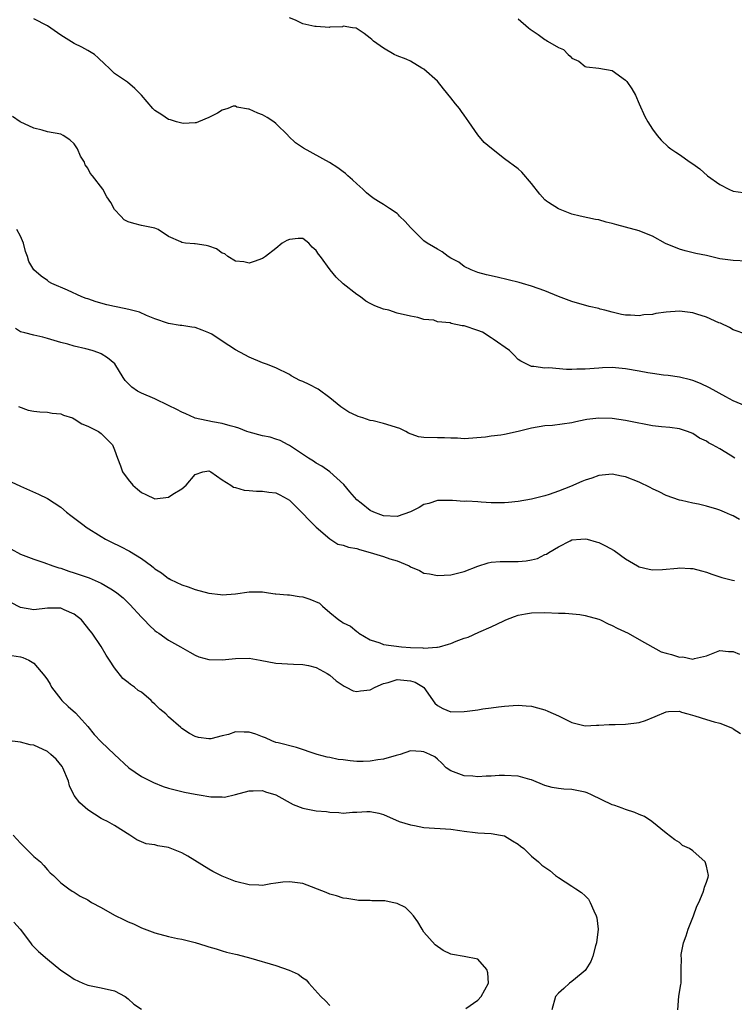
# Model space of a CAD drawing. Units: inches. Extents: x 2631000 to 2634000, y 1488000 to 1491000.
# Drawn here: x 2632341 to 2632447, y 1488288 to 1488434 of the extents above; entities that cross this region are included whole.
import ezdxf

# ---------------------------------------------------------------- set-up
doc = ezdxf.new("R2010")
doc.units = ezdxf.units.IN
doc.header["$MEASUREMENT"] = 0
doc.layers.add('LD26311488_2ft', color=242, linetype='Continuous')

msp = doc.modelspace()

# ---------------------------------------------------------------- linework, layer by layer
at = {"layer": 'LD26311488_2ft'}
for points, elevation in [([(2632449, 1488387.39), (2632447, 1488388.12), (2632446.45, 1488388.45), (2632445.08, 1488389.08), (2632444.84, 1488389.16), (2632443, 1488389.97), (2632441.59, 1488390.41), (2632441, 1488390.63), (2632439, 1488390.89), (2632437, 1488390.73), (2632435.48, 1488390.52), (2632435, 1488390.4), (2632433.69, 1488390.31), (2632433, 1488390.19), (2632431.71, 1488390.29), (2632431, 1488390.3), (2632430.38, 1488390.38), (2632429, 1488390.71), (2632427.89, 1488391), (2632427.19, 1488391.19), (2632427, 1488391.25), (2632425.58, 1488391.58), (2632423, 1488392.31), (2632421, 1488393.03), (2632419, 1488393.88), (2632417, 1488394.6), (2632415.68, 1488395), (2632415.15, 1488395.15), (2632413.54, 1488395.54), (2632411.91, 1488395.91), (2632410.29, 1488396.29), (2632409, 1488396.63), (2632408.05, 1488397), (2632407, 1488397.53), (2632406.17, 1488398.17), (2632405, 1488398.77), (2632404.61, 1488399), (2632403.71, 1488399.71), (2632403, 1488400.07), (2632402.45, 1488400.45), (2632401.48, 1488401), (2632401, 1488401.33), (2632399, 1488403.3), (2632398.22, 1488404.22), (2632397.38, 1488405), (2632397.2, 1488405.2), (2632397, 1488405.37), (2632395.89, 1488406.11), (2632395, 1488406.73), (2632394.49, 1488407), (2632393.58, 1488407.58), (2632393, 1488408), (2632392.45, 1488408.45), (2632391.94, 1488409), (2632391, 1488409.78), (2632390.39, 1488410.39), (2632389.71, 1488411), (2632389.33, 1488411.33), (2632389, 1488411.56), (2632388.19, 1488412.19), (2632386.96, 1488412.96), (2632383.09, 1488415.09), (2632381.91, 1488415.91), (2632380.88, 1488416.88), (2632380.8, 1488417), (2632379, 1488418.75), (2632378.68, 1488419), (2632377.68, 1488419.68), (2632377, 1488420.07), (2632376.3, 1488420.3), (2632375, 1488420.91), (2632374.9, 1488420.9), (2632373.2, 1488421.2), (2632373, 1488421.32), (2632372.64, 1488421.36), (2632371.83, 1488421), (2632371, 1488420.75), (2632370.32, 1488420.32), (2632369, 1488419.64), (2632367.49, 1488419), (2632367.13, 1488418.87), (2632367, 1488418.86), (2632365.22, 1488418.78), (2632365, 1488418.81), (2632364.22, 1488419), (2632363.31, 1488419.31), (2632363, 1488419.35), (2632362.04, 1488420.04), (2632361, 1488420.68), (2632360.68, 1488421), (2632358.98, 1488422.98), (2632357.99, 1488423.99), (2632356.9, 1488424.9), (2632355, 1488426.2), (2632354.21, 1488427), (2632353.57, 1488427.57), (2632352.55, 1488428.55), (2632352.02, 1488429), (2632351, 1488429.63), (2632350.12, 1488430.12), (2632349, 1488430.65), (2632347, 1488431.88), (2632345, 1488433.26), (2632343, 1488434.33)], 8070), ([(2632449, 1488398.32), (2632447, 1488398.39), (2632445, 1488398.67), (2632443, 1488399.13), (2632441.45, 1488399.45), (2632439.86, 1488399.86), (2632439, 1488400.11), (2632436.94, 1488400.94), (2632435, 1488402.01), (2632433.35, 1488402.65), (2632433, 1488402.81), (2632431, 1488403.37), (2632429.68, 1488403.68), (2632429, 1488403.9), (2632428.09, 1488404.09), (2632427, 1488404.44), (2632426.52, 1488404.52), (2632424.24, 1488405), (2632423, 1488405.28), (2632421.78, 1488405.78), (2632421, 1488406.06), (2632419.52, 1488407), (2632419.23, 1488407.23), (2632419, 1488407.42), (2632418.26, 1488408.26), (2632417, 1488409.86), (2632415.54, 1488411.54), (2632415, 1488412.01), (2632413, 1488413.49), (2632411.05, 1488415.05), (2632409.96, 1488415.96), (2632409, 1488417.1), (2632407.68, 1488419), (2632407, 1488420.02), (2632406.57, 1488420.57), (2632406.27, 1488421), (2632405.69, 1488421.69), (2632405, 1488422.58), (2632403.92, 1488423.92), (2632403, 1488425.08), (2632401, 1488426.85), (2632400.68, 1488427), (2632399, 1488428.02), (2632398.35, 1488428.35), (2632397, 1488428.82), (2632396.58, 1488429), (2632395, 1488429.97), (2632393.48, 1488431), (2632393.24, 1488431.24), (2632393, 1488431.44), (2632392.12, 1488432.12), (2632390.94, 1488432.94), (2632390.39, 1488433), (2632389, 1488433.23), (2632388.89, 1488433.11), (2632387, 1488433.06), (2632386.96, 1488433.04), (2632385, 1488433.18), (2632384.8, 1488433.2), (2632383, 1488433.6), (2632381.89, 1488434.11), (2632381, 1488434.49)], 8068), ([(2632415, 1488434.31), (2632416.53, 1488433), (2632416.8, 1488432.8), (2632417.99, 1488431.99), (2632419, 1488431.26), (2632419.17, 1488431.17), (2632419.37, 1488431), (2632421, 1488430.05), (2632421.76, 1488429.76), (2632422.45, 1488429), (2632422.77, 1488428.77), (2632423, 1488428.48), (2632424.04, 1488428.04), (2632425, 1488427.22), (2632425.19, 1488427.19), (2632427, 1488427), (2632429, 1488426.66), (2632431, 1488425.22), (2632431.2, 1488425), (2632431.91, 1488423.91), (2632432.46, 1488423), (2632433, 1488421.69), (2632433.83, 1488419.83), (2632434.29, 1488419), (2632435, 1488417.91), (2632435.67, 1488417), (2632436.28, 1488416.28), (2632437.31, 1488415.31), (2632437.71, 1488415), (2632438.48, 1488414.48), (2632439, 1488414.15), (2632440.6, 1488413), (2632441, 1488412.75), (2632442.01, 1488412.01), (2632443.17, 1488411), (2632445, 1488409.71), (2632446.34, 1488409), (2632447, 1488408.71), (2632448.49, 1488408.49)], 8066), ([(2632448.79, 1488376.79), (2632447, 1488377.55), (2632445.88, 1488378.12), (2632443.48, 1488379.48), (2632442.13, 1488380.13), (2632441, 1488380.57), (2632440.66, 1488380.66), (2632439, 1488381.05), (2632437.31, 1488381.31), (2632436.65, 1488381.35), (2632435, 1488381.61), (2632434.3, 1488381.7), (2632433, 1488381.96), (2632431, 1488382.31), (2632429, 1488382.49), (2632427.57, 1488382.43), (2632427, 1488382.42), (2632425, 1488382.26), (2632423.75, 1488382.25), (2632423, 1488382.21), (2632422.18, 1488382.18), (2632419.56, 1488382.44), (2632419, 1488382.4), (2632417.35, 1488382.65), (2632417, 1488382.63), (2632415.43, 1488383.43), (2632415, 1488383.68), (2632414.38, 1488384.38), (2632413.72, 1488385), (2632411.28, 1488386.72), (2632411, 1488386.93), (2632409.73, 1488387.73), (2632409, 1488388.01), (2632407, 1488388.69), (2632406.69, 1488388.69), (2632405.05, 1488389.05), (2632404.88, 1488389.12), (2632403, 1488389.29), (2632402.49, 1488389.51), (2632401, 1488389.62), (2632400.08, 1488389.92), (2632399, 1488390.12), (2632397, 1488390.58), (2632395.77, 1488391), (2632395, 1488391.15), (2632393.68, 1488391.68), (2632393, 1488392), (2632392.37, 1488392.37), (2632391.57, 1488393), (2632391, 1488393.37), (2632389, 1488394.95), (2632387.93, 1488395.93), (2632387.06, 1488397), (2632385.6, 1488399), (2632385.33, 1488399.33), (2632385, 1488399.91), (2632384.39, 1488400.39), (2632383.88, 1488401), (2632383, 1488401.66), (2632382.32, 1488401.68), (2632381, 1488401.52), (2632380.61, 1488401.39), (2632379.93, 1488401), (2632379, 1488400.21), (2632377.44, 1488399), (2632377, 1488398.71), (2632375.77, 1488398.23), (2632375, 1488397.99), (2632374.2, 1488398.2), (2632373, 1488398.29), (2632371.83, 1488399), (2632371.39, 1488399.39), (2632371, 1488399.51), (2632370.16, 1488400.16), (2632369, 1488400.55), (2632368.64, 1488400.64), (2632367, 1488400.89), (2632366.89, 1488400.89), (2632365.53, 1488401), (2632365, 1488401.06), (2632364.84, 1488401.16), (2632363, 1488401.97), (2632361.46, 1488403), (2632361, 1488403.23), (2632359, 1488403.62), (2632357.88, 1488403.88), (2632357, 1488404.14), (2632356.45, 1488404.45), (2632355.91, 1488405), (2632355, 1488405.98), (2632354.46, 1488407), (2632353.86, 1488407.86), (2632353.24, 1488409), (2632351.73, 1488411), (2632351.38, 1488411.38), (2632351, 1488412.11), (2632350.63, 1488412.63), (2632350.51, 1488413), (2632349.92, 1488413.92), (2632349.48, 1488415), (2632349, 1488415.72), (2632348.36, 1488416.36), (2632347.37, 1488417), (2632347, 1488417.17), (2632345, 1488417.54), (2632344.24, 1488417.76), (2632343, 1488418.08), (2632340.98, 1488419), (2632339.83, 1488419.83)], 8072), ([(2632447.26, 1488369), (2632446.52, 1488369.48), (2632445, 1488370.4), (2632443.91, 1488371), (2632443.31, 1488371.31), (2632443, 1488371.54), (2632442, 1488372), (2632441, 1488372.69), (2632440.2, 1488373), (2632439, 1488373.38), (2632437.56, 1488373.56), (2632436.33, 1488373.67), (2632435, 1488373.83), (2632431.47, 1488374.53), (2632431, 1488374.64), (2632429, 1488374.91), (2632427, 1488374.98), (2632425.23, 1488374.77), (2632425, 1488374.7), (2632423.57, 1488374.43), (2632423, 1488374.26), (2632420.11, 1488373.89), (2632419, 1488373.81), (2632417, 1488373.46), (2632416.62, 1488373.38), (2632415, 1488372.97), (2632413, 1488372.52), (2632412.43, 1488372.43), (2632411, 1488372.27), (2632410.14, 1488372.14), (2632407, 1488371.91), (2632406, 1488372), (2632405, 1488371.97), (2632404.05, 1488372.05), (2632403, 1488372.02), (2632401, 1488372.08), (2632400.21, 1488372.21), (2632398.72, 1488372.72), (2632398.31, 1488373), (2632397.41, 1488373.41), (2632395, 1488374.16), (2632393.44, 1488374.55), (2632393, 1488374.64), (2632391.92, 1488375), (2632391.2, 1488375.2), (2632391, 1488375.32), (2632389.84, 1488375.84), (2632388.66, 1488376.66), (2632387, 1488378), (2632385.28, 1488379.28), (2632383.96, 1488379.96), (2632383, 1488380.42), (2632382.57, 1488380.57), (2632381.27, 1488381.27), (2632381, 1488381.44), (2632379, 1488382.46), (2632377.58, 1488383), (2632377, 1488383.2), (2632375, 1488384.01), (2632374.38, 1488384.38), (2632373, 1488385.13), (2632371, 1488386.4), (2632369.44, 1488387.44), (2632369, 1488387.65), (2632368.04, 1488388.04), (2632367, 1488388.42), (2632366.47, 1488388.47), (2632365, 1488388.73), (2632364.75, 1488388.75), (2632363, 1488389.04), (2632361, 1488389.75), (2632359.77, 1488390.23), (2632358.72, 1488390.72), (2632357.12, 1488391.12), (2632355.47, 1488391.47), (2632355, 1488391.55), (2632353.83, 1488391.83), (2632352.25, 1488392.25), (2632351, 1488392.69), (2632350.76, 1488392.76), (2632350.13, 1488393), (2632348.02, 1488393.98), (2632345.66, 1488395), (2632345.24, 1488395.24), (2632345, 1488395.43), (2632344.08, 1488396.07), (2632342.99, 1488397), (2632342.26, 1488398.26), (2632342.03, 1488399), (2632341.73, 1488399.73), (2632341.47, 1488401), (2632341, 1488402.01), (2632340.47, 1488403)], 8074), ([(2632447.91, 1488359.91), (2632447, 1488360.43), (2632446.58, 1488360.58), (2632445.72, 1488361), (2632445, 1488361.31), (2632444.54, 1488361.46), (2632443, 1488361.9), (2632441.82, 1488362.18), (2632441, 1488362.32), (2632439.29, 1488362.71), (2632439, 1488362.76), (2632437, 1488363.48), (2632436, 1488364), (2632435, 1488364.45), (2632434.64, 1488364.64), (2632433, 1488365.45), (2632431, 1488366.26), (2632430.37, 1488366.37), (2632429, 1488366.65), (2632427, 1488366.43), (2632425.95, 1488366.05), (2632425, 1488365.74), (2632424.47, 1488365.53), (2632422.82, 1488364.82), (2632421, 1488364.1), (2632419.62, 1488363.62), (2632419, 1488363.42), (2632417, 1488362.94), (2632415, 1488362.59), (2632413.57, 1488362.43), (2632413, 1488362.39), (2632411, 1488362.39), (2632409.5, 1488362.5), (2632409, 1488362.51), (2632407.38, 1488362.62), (2632407, 1488362.6), (2632405.27, 1488362.73), (2632403.29, 1488362.71), (2632403, 1488362.72), (2632401.74, 1488362.26), (2632401, 1488362.12), (2632400.31, 1488361.69), (2632399, 1488361.06), (2632397, 1488360.35), (2632395, 1488360.47), (2632394.6, 1488360.6), (2632393.57, 1488361), (2632393, 1488361.25), (2632391.66, 1488362.34), (2632391, 1488362.85), (2632390, 1488364), (2632389.11, 1488365.11), (2632387, 1488367), (2632385.82, 1488367.82), (2632385, 1488368.27), (2632384.56, 1488368.56), (2632383.83, 1488369), (2632381, 1488370.9), (2632380.79, 1488371), (2632379.63, 1488371.63), (2632379, 1488371.85), (2632378.12, 1488372.12), (2632377, 1488372.36), (2632375, 1488372.89), (2632374.67, 1488373), (2632373.47, 1488373.47), (2632373, 1488373.63), (2632372.17, 1488373.83), (2632371, 1488374.19), (2632369.58, 1488374.42), (2632366.97, 1488374.97), (2632366.89, 1488375), (2632365.61, 1488375.61), (2632365, 1488375.86), (2632364.26, 1488376.26), (2632363, 1488376.84), (2632361, 1488377.82), (2632359, 1488378.69), (2632358.4, 1488379), (2632357.56, 1488379.56), (2632357, 1488380.1), (2632356.57, 1488380.57), (2632356.27, 1488381), (2632355.03, 1488383.03), (2632353.95, 1488383.95), (2632353, 1488384.52), (2632352.66, 1488384.66), (2632351.68, 1488385), (2632350.74, 1488385.26), (2632349, 1488385.68), (2632348.03, 1488385.97), (2632347, 1488386.23), (2632345, 1488386.83), (2632344.33, 1488387), (2632343, 1488387.28), (2632341.67, 1488387.67), (2632341, 1488387.81), (2632340.29, 1488388.29)], 8076), ([(2632340.71, 1488376.71), (2632342.17, 1488376.17), (2632343, 1488376.02), (2632343.89, 1488375.89), (2632345, 1488375.86), (2632345.72, 1488375.72), (2632347, 1488375.6), (2632347.42, 1488375.42), (2632348.73, 1488375), (2632349, 1488374.88), (2632350.13, 1488374.13), (2632351, 1488373.79), (2632352.59, 1488373), (2632353, 1488372.68), (2632354.68, 1488371), (2632355, 1488370.24), (2632355.42, 1488369), (2632355.86, 1488367.86), (2632356.17, 1488367), (2632357, 1488365.83), (2632357.73, 1488365), (2632358.43, 1488364.43), (2632359, 1488363.92), (2632359.64, 1488363.64), (2632361, 1488362.98), (2632363, 1488363.22), (2632363.66, 1488363.66), (2632365, 1488364.46), (2632365.63, 1488365), (2632367, 1488366.57), (2632368.13, 1488367), (2632369, 1488367.14), (2632369.33, 1488367), (2632371, 1488365.81), (2632372.27, 1488365), (2632372.7, 1488364.7), (2632373, 1488364.66), (2632374.26, 1488364.26), (2632375, 1488364.21), (2632376.11, 1488364.11), (2632377, 1488364.13), (2632377.96, 1488363.96), (2632379, 1488363.85), (2632379.57, 1488363.57), (2632380.66, 1488363), (2632381, 1488362.78), (2632382.81, 1488361), (2632382.9, 1488360.9), (2632383, 1488360.81), (2632383.87, 1488359.87), (2632385, 1488358.76), (2632387, 1488357.03), (2632388.22, 1488356.22), (2632389, 1488356.1), (2632389.78, 1488355.78), (2632391, 1488355.58), (2632391.44, 1488355.44), (2632393.02, 1488355.02), (2632395, 1488354.4), (2632395.94, 1488354.06), (2632397, 1488353.75), (2632398.81, 1488353), (2632399, 1488352.89), (2632400.32, 1488352.32), (2632401, 1488351.95), (2632401.82, 1488351.82), (2632403, 1488351.59), (2632405, 1488351.7), (2632407, 1488352.18), (2632409, 1488352.96), (2632410.54, 1488353.46), (2632411, 1488353.54), (2632412.34, 1488353.66), (2632413, 1488353.67), (2632415, 1488353.65), (2632416.23, 1488353.77), (2632417, 1488353.91), (2632417.87, 1488354.13), (2632419, 1488354.68), (2632419.25, 1488354.75), (2632419.57, 1488355), (2632421, 1488355.86), (2632422.75, 1488356.75), (2632423, 1488356.86), (2632424.33, 1488357), (2632425, 1488357.05), (2632425.27, 1488357), (2632426.61, 1488356.61), (2632427, 1488356.47), (2632428, 1488356), (2632429.28, 1488355.28), (2632431, 1488354.07), (2632432.78, 1488353), (2632433, 1488352.89), (2632434.52, 1488352.52), (2632435, 1488352.43), (2632436.47, 1488352.47), (2632438.69, 1488352.69), (2632439, 1488352.74), (2632440.64, 1488352.64), (2632441, 1488352.63), (2632442.28, 1488352.28), (2632443, 1488352.07), (2632443.8, 1488351.8), (2632445, 1488351.36), (2632445.3, 1488351.3), (2632446.88, 1488350.88), (2632447.18, 1488350.82)], 8078), ([(2632339, 1488365.81), (2632341, 1488364.86), (2632343.69, 1488363.69), (2632345.04, 1488363.04), (2632347, 1488361.73), (2632347.86, 1488361), (2632348.5, 1488360.5), (2632350.48, 1488359), (2632350.79, 1488358.79), (2632353, 1488357.38), (2632353.63, 1488357), (2632354.54, 1488356.54), (2632355.88, 1488355.88), (2632357.21, 1488355.21), (2632359, 1488354.1), (2632360.5, 1488353), (2632360.78, 1488352.78), (2632361, 1488352.58), (2632361.99, 1488351.99), (2632363, 1488351.16), (2632363.12, 1488351.12), (2632363.34, 1488351), (2632365, 1488350.2), (2632365.92, 1488349.92), (2632367, 1488349.51), (2632369, 1488348.97), (2632370.77, 1488348.77), (2632371, 1488348.72), (2632373, 1488348.86), (2632375, 1488349.13), (2632377, 1488349.13), (2632377.87, 1488349), (2632378.88, 1488348.88), (2632379, 1488348.88), (2632380.69, 1488348.69), (2632381, 1488348.7), (2632382.46, 1488348.46), (2632383, 1488348.42), (2632384.06, 1488348.06), (2632385.45, 1488347.45), (2632385.91, 1488347), (2632387, 1488346.08), (2632388.37, 1488345), (2632388.74, 1488344.74), (2632389, 1488344.54), (2632390.06, 1488344.06), (2632391, 1488343.25), (2632391.16, 1488343.16), (2632391.32, 1488343), (2632393, 1488342), (2632394.44, 1488341.56), (2632395, 1488341.33), (2632397.67, 1488341), (2632399, 1488340.9), (2632400.82, 1488340.82), (2632401, 1488340.79), (2632402.94, 1488340.94), (2632403, 1488340.93), (2632403.33, 1488341), (2632404.64, 1488341.36), (2632405, 1488341.48), (2632405.82, 1488341.82), (2632407, 1488342.26), (2632407.56, 1488342.44), (2632409.18, 1488343.18), (2632411, 1488343.96), (2632412.86, 1488344.86), (2632413.18, 1488345), (2632414.49, 1488345.51), (2632415, 1488345.67), (2632416.1, 1488345.9), (2632417, 1488346.04), (2632419, 1488346.09), (2632421, 1488346), (2632422.02, 1488345.98), (2632424.21, 1488345.79), (2632425, 1488345.65), (2632427, 1488345.1), (2632427.24, 1488345), (2632428.4, 1488344.4), (2632429, 1488344.17), (2632429.76, 1488343.76), (2632431.36, 1488343), (2632433, 1488342.05), (2632436.26, 1488340.26), (2632437, 1488340.04), (2632437.83, 1488339.83), (2632439, 1488339.46), (2632439.49, 1488339.49), (2632441, 1488339.15), (2632441.26, 1488339.26), (2632443, 1488339.62), (2632445, 1488340.45), (2632446.28, 1488340.28), (2632447, 1488340.3), (2632447.91, 1488339.91)], 8080), ([(2632339.56, 1488355.56), (2632341, 1488354.77), (2632343, 1488353.99), (2632344.48, 1488353.52), (2632345.84, 1488353), (2632346.71, 1488352.71), (2632347, 1488352.65), (2632348.22, 1488352.22), (2632349, 1488351.99), (2632351.21, 1488351.21), (2632353, 1488350.43), (2632354.42, 1488349.58), (2632355, 1488349.26), (2632355.34, 1488349), (2632356.26, 1488348.26), (2632357.28, 1488347.28), (2632359, 1488345.4), (2632359.4, 1488345), (2632360.17, 1488344.17), (2632361, 1488343.39), (2632361.23, 1488343.23), (2632361.59, 1488343), (2632363, 1488341.99), (2632364.82, 1488341), (2632366.17, 1488340.17), (2632367, 1488339.75), (2632367.51, 1488339.51), (2632369, 1488339.09), (2632369.08, 1488339.08), (2632371, 1488339.03), (2632373, 1488339.24), (2632375, 1488339.27), (2632376.63, 1488339), (2632379, 1488338.57), (2632381.62, 1488338.38), (2632383, 1488338.35), (2632383.82, 1488338.18), (2632385, 1488337.91), (2632386.6, 1488337), (2632387, 1488336.75), (2632387.93, 1488335.93), (2632389.13, 1488335.13), (2632389.44, 1488335), (2632390.46, 1488334.46), (2632391, 1488334.32), (2632391.55, 1488334.45), (2632393, 1488334.58), (2632393.77, 1488335), (2632395, 1488335.51), (2632395.67, 1488335.67), (2632397, 1488336.1), (2632398.03, 1488336.03), (2632399, 1488335.94), (2632399.72, 1488335.72), (2632400.94, 1488335), (2632401, 1488334.94), (2632402.62, 1488332.62), (2632403, 1488332.25), (2632403.8, 1488331.8), (2632405, 1488331.34), (2632407, 1488331.36), (2632407.43, 1488331.43), (2632409, 1488331.62), (2632409.76, 1488331.76), (2632411, 1488331.91), (2632412.08, 1488332.08), (2632413, 1488332.18), (2632414.28, 1488332.28), (2632415, 1488332.32), (2632416.2, 1488332.2), (2632417, 1488332.16), (2632417.89, 1488331.89), (2632419, 1488331.62), (2632419.44, 1488331.44), (2632421, 1488330.74), (2632421.59, 1488330.41), (2632423, 1488329.71), (2632425, 1488329.23), (2632426.66, 1488329.34), (2632427, 1488329.33), (2632428.55, 1488329.45), (2632429.43, 1488329.43), (2632431, 1488329.46), (2632433, 1488329.71), (2632433.96, 1488330.04), (2632435.38, 1488330.62), (2632437, 1488331.34), (2632437.35, 1488331.35), (2632439, 1488331.43), (2632439.29, 1488331.29), (2632440.27, 1488331), (2632441.27, 1488330.73), (2632443, 1488330.2), (2632444.17, 1488329.83), (2632445, 1488329.64), (2632446.88, 1488328.88), (2632447, 1488328.78), (2632448.09, 1488328.09)], 8082), ([(2632438.78, 1488287), (2632438.92, 1488289.08), (2632439.21, 1488290.79), (2632439.25, 1488291), (2632439.24, 1488291.24), (2632439.25, 1488293), (2632439.3, 1488294.7), (2632439.24, 1488295), (2632439.25, 1488295.25), (2632439.6, 1488297), (2632439.99, 1488298.01), (2632440.28, 1488299), (2632441.07, 1488301), (2632441.58, 1488302.42), (2632441.87, 1488303), (2632442.52, 1488304.52), (2632442.69, 1488305), (2632442.72, 1488305.28), (2632443, 1488305.99), (2632443.26, 1488306.74), (2632443.32, 1488307), (2632443, 1488308.4), (2632442.82, 1488309), (2632441, 1488310.66), (2632440.5, 1488311), (2632439.47, 1488311.47), (2632439, 1488311.88), (2632438.31, 1488312.31), (2632437, 1488313.26), (2632434.91, 1488315), (2632433.78, 1488315.78), (2632433, 1488316.06), (2632432.37, 1488316.37), (2632431, 1488316.78), (2632430.48, 1488317), (2632429.4, 1488317.4), (2632429, 1488317.5), (2632425.93, 1488319), (2632425.27, 1488319.27), (2632425, 1488319.36), (2632423, 1488319.76), (2632421.83, 1488319.83), (2632421, 1488319.94), (2632420.09, 1488320.09), (2632419, 1488320.37), (2632417, 1488321.2), (2632416.74, 1488321.26), (2632415, 1488321.77), (2632413, 1488321.85), (2632412.17, 1488321.83), (2632411, 1488321.76), (2632410.24, 1488321.76), (2632409, 1488321.68), (2632408.26, 1488321.74), (2632407, 1488321.8), (2632405, 1488322.53), (2632404.29, 1488323), (2632403.67, 1488323.67), (2632403, 1488324.26), (2632402.63, 1488324.63), (2632401.89, 1488325), (2632401, 1488325.39), (2632400.6, 1488325.4), (2632399, 1488325.51), (2632397.47, 1488325), (2632396.85, 1488324.85), (2632395, 1488324.29), (2632394.17, 1488324.17), (2632393, 1488323.97), (2632391.96, 1488323.96), (2632391, 1488323.96), (2632390.02, 1488324.02), (2632389, 1488324.16), (2632388.24, 1488324.24), (2632387, 1488324.52), (2632386.59, 1488324.59), (2632385.11, 1488325), (2632382.03, 1488326.03), (2632379.31, 1488326.69), (2632379, 1488326.78), (2632378.4, 1488327), (2632377.45, 1488327.45), (2632377, 1488327.61), (2632376, 1488328), (2632375, 1488328.31), (2632374.28, 1488328.28), (2632373, 1488328.34), (2632371.96, 1488327.96), (2632371, 1488327.77), (2632369.31, 1488327.31), (2632369, 1488327.28), (2632367.5, 1488327.5), (2632367, 1488327.63), (2632366.12, 1488328.12), (2632365, 1488328.84), (2632364.83, 1488329), (2632363, 1488330.58), (2632362.6, 1488331), (2632361.72, 1488331.72), (2632361, 1488332.48), (2632360.7, 1488332.7), (2632360.42, 1488333), (2632359, 1488334.22), (2632358.51, 1488334.51), (2632357.96, 1488335), (2632357.37, 1488335.37), (2632357, 1488335.7), (2632356.25, 1488336.25), (2632355, 1488337.87), (2632354.22, 1488339), (2632353.75, 1488339.75), (2632352.99, 1488341.01), (2632351.67, 1488343), (2632351.35, 1488343.35), (2632350.07, 1488345), (2632349, 1488345.83), (2632347.51, 1488346.49), (2632347, 1488346.73), (2632345, 1488346.74), (2632343, 1488346.47), (2632341, 1488346.83), (2632339.56, 1488347.56)], 8084), ([(2632339.7, 1488339.7), (2632341, 1488339.47), (2632341.37, 1488339.37), (2632342.23, 1488339), (2632343, 1488338.54), (2632344.64, 1488336.64), (2632345, 1488336.09), (2632345.41, 1488335.41), (2632345.61, 1488335), (2632347, 1488333.21), (2632347.18, 1488333), (2632348.11, 1488332.11), (2632349.17, 1488331.17), (2632350.14, 1488330.14), (2632351, 1488329.16), (2632351.97, 1488327.97), (2632353, 1488326.86), (2632354.98, 1488324.98), (2632357.13, 1488323), (2632359, 1488321.73), (2632360.81, 1488320.81), (2632362.24, 1488320.24), (2632363, 1488319.99), (2632365, 1488319.46), (2632365.4, 1488319.4), (2632367, 1488319.08), (2632367.59, 1488319), (2632369.3, 1488318.7), (2632371, 1488318.66), (2632371.37, 1488318.63), (2632373, 1488319.03), (2632375, 1488319.59), (2632375.59, 1488319.59), (2632377, 1488319.64), (2632377.44, 1488319.44), (2632379, 1488319), (2632381.56, 1488317.56), (2632382.99, 1488316.99), (2632385, 1488316.61), (2632386.5, 1488316.5), (2632387, 1488316.42), (2632388.36, 1488316.36), (2632389, 1488316.27), (2632390.38, 1488316.38), (2632391, 1488316.38), (2632392.51, 1488316.51), (2632393, 1488316.5), (2632394.28, 1488316.28), (2632395, 1488316.08), (2632397.32, 1488315), (2632399, 1488314.5), (2632399.58, 1488314.42), (2632401, 1488314.15), (2632405, 1488313.86), (2632406.32, 1488313.68), (2632407, 1488313.56), (2632408.63, 1488313.37), (2632409, 1488313.31), (2632411, 1488313.21), (2632412.37, 1488313), (2632413, 1488312.87), (2632414.15, 1488312.15), (2632415, 1488311.66), (2632415.36, 1488311.36), (2632415.84, 1488311), (2632417, 1488309.86), (2632418.06, 1488309), (2632418.54, 1488308.54), (2632419, 1488308.24), (2632419.72, 1488307.72), (2632420.56, 1488307), (2632421, 1488306.68), (2632423, 1488305.43), (2632423.61, 1488305), (2632424.45, 1488304.45), (2632425, 1488303.99), (2632425.48, 1488303.48), (2632425.74, 1488303), (2632426.26, 1488301.74), (2632426.63, 1488301), (2632426.69, 1488300.69), (2632426.89, 1488299), (2632426.67, 1488297), (2632426.52, 1488296.52), (2632426.12, 1488295), (2632425.8, 1488294.2), (2632425.09, 1488293), (2632425, 1488292.87), (2632424.36, 1488292.36), (2632423, 1488291.22), (2632422.67, 1488291), (2632421.81, 1488290.19), (2632421, 1488289.5), (2632420.57, 1488289), (2632420.01, 1488287)], 8086), ([(2632407.24, 1488287.24), (2632409, 1488288.48), (2632409.51, 1488289), (2632410.6, 1488291), (2632410.5, 1488292.5), (2632410.34, 1488293), (2632409, 1488294.54), (2632407, 1488294.95), (2632405.24, 1488295.24), (2632405, 1488295.32), (2632403.85, 1488295.85), (2632402.69, 1488296.69), (2632401, 1488298.58), (2632400.73, 1488299), (2632400.12, 1488300.12), (2632399.47, 1488301), (2632399, 1488301.5), (2632398.25, 1488302.25), (2632397, 1488302.84), (2632396.29, 1488303), (2632395.21, 1488303.21), (2632395, 1488303.23), (2632393.25, 1488303.25), (2632393, 1488303.27), (2632391.29, 1488303.29), (2632391, 1488303.31), (2632389.56, 1488303.56), (2632389, 1488303.63), (2632387.99, 1488303.99), (2632387, 1488304.22), (2632386.48, 1488304.48), (2632383, 1488305.79), (2632381, 1488306.05), (2632380.02, 1488305.98), (2632379, 1488305.84), (2632378.25, 1488305.75), (2632377, 1488305.51), (2632376.45, 1488305.55), (2632375, 1488305.59), (2632373, 1488306.11), (2632371, 1488306.88), (2632369.6, 1488307.6), (2632369, 1488307.92), (2632365.87, 1488309.87), (2632365, 1488310.36), (2632363, 1488311.14), (2632361.42, 1488311.42), (2632361, 1488311.53), (2632359.72, 1488311.72), (2632359, 1488312), (2632358.29, 1488312.29), (2632357.27, 1488313), (2632355, 1488314.41), (2632353.94, 1488315), (2632353.3, 1488315.3), (2632353, 1488315.45), (2632351, 1488316.74), (2632349.81, 1488317.81), (2632349, 1488318.89), (2632348.94, 1488319), (2632348.32, 1488320.32), (2632348.17, 1488321), (2632347.31, 1488323), (2632347.19, 1488323.19), (2632346.3, 1488324.3), (2632345.5, 1488325), (2632345, 1488325.4), (2632343, 1488326.35), (2632342.43, 1488326.43), (2632341, 1488326.83), (2632339, 1488327.04)], 8088), ([(2632339.94, 1488313), (2632341, 1488311.8), (2632341.79, 1488311), (2632342.42, 1488310.42), (2632343, 1488309.83), (2632343.96, 1488309), (2632344.47, 1488308.47), (2632345, 1488307.83), (2632345.41, 1488307.41), (2632345.9, 1488307), (2632347, 1488305.9), (2632348.19, 1488305), (2632348.68, 1488304.68), (2632349, 1488304.53), (2632349.9, 1488303.9), (2632351, 1488303.37), (2632351.21, 1488303.21), (2632351.57, 1488303), (2632353, 1488302.23), (2632355, 1488301.08), (2632356.42, 1488300.42), (2632357, 1488300.12), (2632357.81, 1488299.81), (2632359, 1488299.23), (2632361, 1488298.46), (2632363, 1488297.94), (2632364.35, 1488297.65), (2632365, 1488297.53), (2632367, 1488297.01), (2632368.56, 1488296.56), (2632369, 1488296.39), (2632370.09, 1488296.09), (2632371, 1488295.78), (2632371.62, 1488295.62), (2632373, 1488295.3), (2632373.23, 1488295.23), (2632375.28, 1488294.72), (2632379, 1488293.61), (2632380.94, 1488292.94), (2632382.31, 1488292.31), (2632383, 1488291.77), (2632383.5, 1488291.5), (2632383.88, 1488291), (2632385.67, 1488289), (2632386.37, 1488288.37), (2632387, 1488287.68)], 8090), ([(2632340.04, 1488300.04), (2632340.95, 1488299), (2632342.49, 1488297), (2632342.68, 1488296.68), (2632343, 1488296.38), (2632343.68, 1488295.68), (2632345, 1488294.54), (2632347, 1488292.92), (2632348.16, 1488292.16), (2632349, 1488291.57), (2632350.27, 1488291), (2632351, 1488290.7), (2632353, 1488290.29), (2632355, 1488289.83), (2632356.55, 1488289), (2632357, 1488288.68), (2632357.87, 1488287.87), (2632359, 1488287.13)], 8092)]:
    msp.add_lwpolyline(points, dxfattribs=dict(at, elevation=elevation))

doc.saveas('drawing.dxf')
